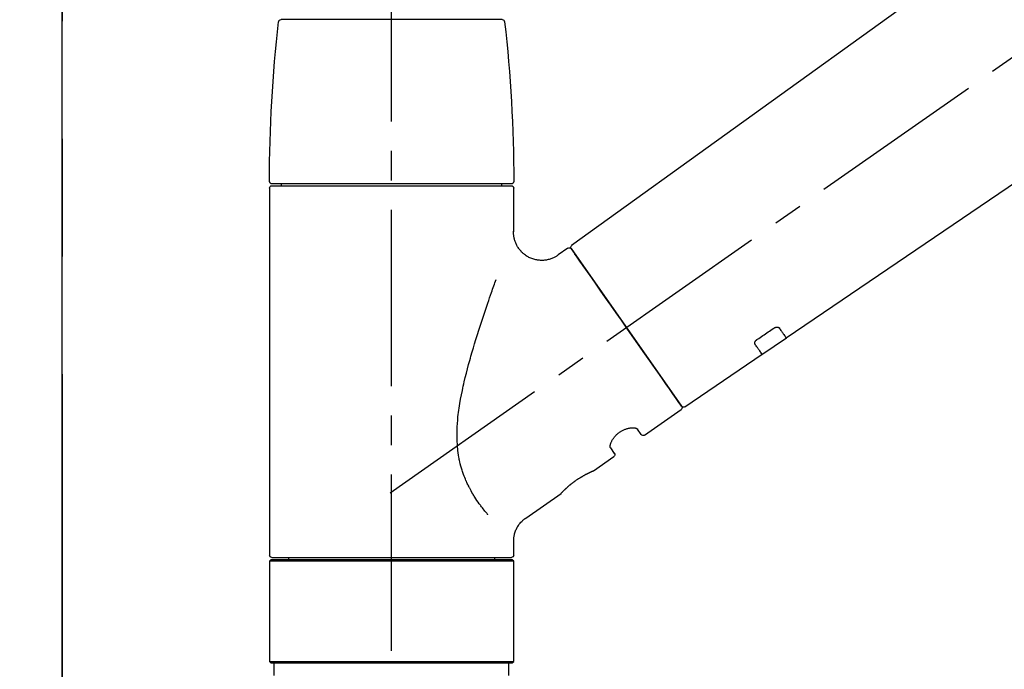
# Model space of a CAD drawing. Extents: x 55896 to 82369, y -33085 to -24215.
# Drawn here: x 73684 to 73893, y -30164 to -30025 of the extents above; entities that cross this region are included whole.
import ezdxf

# ---------------------------------------------------------------- set-up
doc = ezdxf.new("R2010")
doc.units = 0
doc.header["$LTSCALE"] = 50
doc.header["$MEASUREMENT"] = 0
for name, pattern in [('CENTER', [2, 1.25, -0.25, 0.25, -0.25]), ('CENTER2', [1.125, 0.75, -0.125, 0.125, -0.125]), ('DASHED', [0.75, 0.5, -0.25])]:
    doc.linetypes.add(name, pattern=pattern)
doc.layers.get('0').update_dxf_attribs({"linetype": 'CONTINUOUS'})
doc.layers.get('DEFPOINTS').update_dxf_attribs({"color": 146, "linetype": 'CONTINUOUS'})
for name, color, linetype in [('111-壁仕上', 3, 'CONTINUOUS'), ('150-機器', 8, 'CONTINUOUS'), ('166-寸法B', 11, 'CONTINUOUS')]:
    doc.layers.add(name, color=color, linetype=linetype)
doc.styles.add('KH001', font='txt')
doc.dimstyles.new('KH1xx030', dxfattribs={"dimscale": 30, "dimtxt": 2, "dimasz": 0.6, "dimexe": 0.3, "dimexo": 1.2, "dimgap": 0.5, "dimtad": 3, "dimdec": 1, "dimdsep": 46, "dimlunit": 6, "dimtxsty": 'KH001', "dimblk": 'DOT', "dimcen": 1, "dimdle": 1, "dimclrd": 256, "dimclre": 256, "dimclrt": 256, "dimadec": 0, "dimazin": 0, "dimtfac": 1, "dimtdec": 1, "dimtix": 1, "dimtmove": 2, "dimatfit": 3, "dimldrblk": 'CLOSEDBLANK', "dimfxl": 1, "dimtolj": 1, "dimtzin": 0, "dimlwd": -1, "dimlwe": -1, "dimarcsym": 0})

# ---------------------------------------------------------------- blocks, each defined once
blk = doc.blocks.new('F402_D')
at = {"layer": '150-機器', "color": 161, "linetype": 'CENTER2'}
blk.add_line((0, -53.67), (0, 250.27), dxfattribs=at)
at = {"layer": '150-機器', "color": 13, "linetype": 'CENTER2'}
blk.add_line((0.34, 36.17), (-286.53, 237.04), dxfattribs=at)
at = {"layer": '150-機器', "color": 13, "linetype": 'Continuous'}
for p, q in [((-158.24, 175.21), (-38.21, 88.74)), ((-83.81, 69.09), (-184.55, 137.62)), ((-23.49, 136.74), (0, 136.74)), ((0, 136.74), (23.49, 136.74)), ((-25.93, 91.62), (-25.93, 100.93)), ((-25.43, 101.83), (25.43, 101.83)), ((25.43, 101.43), (-25.43, 101.43)), ((-23.44, 101.43), (-23.44, 101.83)), ((23.44, 101.83), (23.44, 101.43)), ((25.93, 100.93), (25.93, 22.94)), ((-38.14, 88.07), (-61.59, 54.57)), ((-37.45, 88.19), (-35.35, 86.72)), ((-78.66, 65.58), (-83.85, 69.11)), ((-62.25, 54.41), (-78.7, 65.61)), ((-53.71, 48.44), (-61.47, 53.88)), ((-53.02, 48.57), (-52.2, 49.73)), ((-46.48, 45.72), (-47.3, 44.56)), ((-42.89, 40.86), (-47.18, 43.87)), ((-42.79, 40.81), (-42.79, 40.81)), ((-28.48, 30.78), (-35.99, 36.03)), ((-25.93, 22.94), (-25.93, 25.89)), ((-25.93, 21.64), (-25.63, 21.94)), ((-25.93, 21.64), (25.93, 21.64)), ((-25.93, 0.3), (-25.93, 21.64)), ((-25.63, 21.94), (25.63, 21.94)), ((0, 22.44), (-25.43, 22.44)), ((-21.89, 21.94), (-21.89, 22.44)), ((25.43, 22.44), (0, 22.44)), ((21.89, 22.44), (21.89, 21.94)), ((25.63, 21.94), (25.93, 21.64)), ((25.93, 21.64), (25.93, 0.3)), ((-25.63, 0), (-25.93, 0.3)), ((25.93, 0.3), (-25.93, 0.3)), ((25.63, 0), (-25.63, 0)), ((25.93, 0.3), (25.63, 0))]:
    blk.add_line(p, q, dxfattribs=at)
at = {"layer": '150-機器', "color": 13, "linetype": 'DASHED', "ltscale": 0.5}
for p, q in [((-24.93, -2.69), (-24.93, 0)), ((24.93, -2.69), (24.93, 0))]:
    blk.add_line(p, q, dxfattribs=at)
at = {"layer": '150-機器', "color": 13, "linetype": 'Continuous'}
for points in [[(-35.35, 86.7), (-35.35, 86.69), (-35.34, 86.69), (-35.34, 86.69), (-35.34, 86.69), (-35.29, 86.65), (-35.24, 86.61), (-35.19, 86.57), (-35.14, 86.53), (-35.04, 86.46), (-34.93, 86.4), (-34.82, 86.34), (-34.7, 86.28), (-34.54, 86.2), (-34.37, 86.12), (-34.2, 86.04), (-34.03, 85.97), (-33.84, 85.9), (-33.65, 85.84), (-33.46, 85.78), (-33.27, 85.73), (-33.07, 85.69), (-32.87, 85.65), (-32.67, 85.62), (-32.47, 85.6), (-32.26, 85.58), (-32.06, 85.57), (-31.85, 85.57), (-31.64, 85.58), (-31.44, 85.59), (-31.23, 85.61), (-31.02, 85.63), (-30.82, 85.67), (-30.61, 85.71), (-30.4, 85.76), (-30.19, 85.82), (-29.98, 85.88), (-29.77, 85.95), (-29.57, 86.04), (-29.37, 86.12), (-29.17, 86.22), (-28.98, 86.32), (-28.79, 86.43), (-28.6, 86.55), (-28.42, 86.68), (-28.25, 86.8), (-28.08, 86.93), (-27.92, 87.07), (-27.77, 87.21), (-27.62, 87.35), (-27.48, 87.5), (-27.35, 87.65), (-27.22, 87.81), (-27.1, 87.96), (-26.99, 88.12), (-26.88, 88.28), (-26.77, 88.44), (-26.68, 88.6), (-26.59, 88.77), (-26.5, 88.94), (-26.42, 89.1), (-26.35, 89.27), (-26.29, 89.44), (-26.23, 89.6), (-26.17, 89.77), (-26.12, 89.94), (-26.08, 90.1), (-26.04, 90.27), (-26, 90.44), (-25.98, 90.6), (-25.95, 90.76), (-25.94, 90.92), (-25.92, 91.08), (-25.91, 91.19), (-25.9, 91.3), (-25.9, 91.41), (-25.9, 91.52), (-25.9, 91.58), (-25.9, 91.64), (-25.91, 91.69), (-25.91, 91.75), (-25.91, 91.75), (-25.91, 91.76), (-25.91, 91.77), (-25.91, 91.77)], [(-39.58, 86.02), (-39.25, 86.48), (-38.95, 86.92), (-38.68, 87.3), (-38.46, 87.62), (-38.42, 87.68), (-38.37, 87.75), (-38.3, 87.84), (-38.21, 87.97), (-38.18, 88.02), (-38.15, 88.06), (-38.13, 88.08), (-38.14, 88.08), (-38.14, 88.07), (-38.14, 88.07), (-38.14, 88.07), (-38.14, 88.07)], [(-61.6, 54.57), (-61.6, 54.57), (-61.6, 54.57), (-61.59, 54.57), (-61.59, 54.57), (-61.31, 54.98), (-61.03, 55.38), (-60.75, 55.78), (-60.46, 56.19), (-59.73, 57.23), (-59, 58.28), (-58.27, 59.32), (-57.54, 60.37), (-56.51, 61.83), (-55.49, 63.29), (-54.47, 64.75), (-53.44, 66.21), (-52.28, 67.87), (-51.12, 69.53), (-49.96, 71.18), (-48.8, 72.84), (-47.69, 74.44), (-46.57, 76.04), (-45.45, 77.63), (-44.33, 79.23), (-43.42, 80.53), (-42.51, 81.83), (-41.6, 83.12), (-40.69, 84.42), (-40.42, 84.82), (-40.14, 85.22), (-39.86, 85.62), (-39.58, 86.02)], [(-20.46, 31.5), (-20.45, 31.52), (-20.43, 31.54), (-20.42, 31.55), (-20.41, 31.57), (-20.39, 31.58), (-20.38, 31.6), (-20.36, 31.62), (-20.35, 31.63), (-20.28, 31.72), (-20.2, 31.81), (-20.13, 31.9), (-20.06, 31.99), (-20, 32.06), (-19.94, 32.14), (-19.88, 32.21), (-19.82, 32.29), (-19.63, 32.51), (-19.45, 32.74), (-19.27, 32.98), (-19.09, 33.21), (-18.97, 33.37), (-18.85, 33.53), (-18.73, 33.7), (-18.61, 33.86), (-18.37, 34.2), (-18.13, 34.55), (-17.9, 34.9), (-17.67, 35.25), (-17.56, 35.43), (-17.44, 35.61), (-17.33, 35.79), (-17.22, 35.98), (-17.05, 36.27), (-16.89, 36.56), (-16.73, 36.85), (-16.58, 37.15), (-16.53, 37.25), (-16.47, 37.35), (-16.42, 37.45), (-16.37, 37.55), (-16.27, 37.76), (-16.17, 37.96), (-16.07, 38.17), (-15.98, 38.37), (-15.93, 38.47), (-15.89, 38.58), (-15.84, 38.68), (-15.79, 38.79), (-15.66, 39.1), (-15.52, 39.42), (-15.4, 39.74), (-15.27, 40.06), (-15.19, 40.28), (-15.12, 40.5), (-15.04, 40.73), (-14.97, 40.95), (-14.83, 41.4), (-14.71, 41.86), (-14.59, 42.32), (-14.48, 42.78), (-14.43, 43.02), (-14.38, 43.25), (-14.34, 43.48), (-14.29, 43.72), (-14.22, 44.19), (-14.15, 44.66), (-14.09, 45.13), (-14.03, 45.6), (-14.01, 45.84), (-13.99, 46.08), (-13.97, 46.32), (-13.96, 46.56), (-13.93, 47.04), (-13.91, 47.52), (-13.9, 48), (-13.9, 48.49), (-13.91, 48.73), (-13.91, 48.96), (-13.92, 49.2), (-13.92, 49.44), (-13.95, 50.16), (-13.98, 50.88), (-14.03, 51.59), (-14.09, 52.3), (-14.14, 52.78), (-14.21, 53.25), (-14.27, 53.72), (-14.34, 54.19), (-14.49, 55.14), (-14.66, 56.08), (-14.83, 57.01), (-15.02, 57.95), (-15.12, 58.41), (-15.22, 58.87), (-15.32, 59.33), (-15.43, 59.79), (-15.65, 60.7), (-15.87, 61.61), (-16.1, 62.52), (-16.34, 63.42), (-16.47, 63.87), (-16.59, 64.32), (-16.72, 64.76), (-16.84, 65.21), (-17.1, 66.1), (-17.36, 66.98), (-17.62, 67.87), (-17.89, 68.75), (-18.03, 69.19), (-18.16, 69.62), (-18.3, 70.06), (-18.44, 70.5), (-18.65, 71.15), (-18.86, 71.79), (-19.07, 72.44), (-19.29, 73.09), (-19.36, 73.3), (-19.43, 73.52), (-19.5, 73.73), (-19.57, 73.95), (-19.71, 74.37), (-19.85, 74.79), (-20, 75.22), (-20.14, 75.64), (-20.21, 75.85), (-20.28, 76.06), (-20.36, 76.27), (-20.43, 76.48), (-20.62, 77.04), (-20.82, 77.61), (-21.01, 78.18), (-21.21, 78.74), (-21.33, 79.09), (-21.46, 79.44), (-21.58, 79.8), (-21.71, 80.15), (-21.83, 80.49), (-21.95, 80.83), (-22.07, 81.17), (-22.2, 81.51)], [(-82.32, 71.22), (-82.44, 71.05), (-82.56, 70.87), (-82.68, 70.7), (-82.8, 70.52), (-82.9, 70.39), (-82.99, 70.26), (-83.09, 70.12), (-83.18, 69.99), (-83.31, 69.81), (-83.43, 69.63), (-83.56, 69.45), (-83.68, 69.27), (-83.71, 69.23), (-83.74, 69.19), (-83.77, 69.15), (-83.81, 69.09), (-83.81, 69.09), (-83.81, 69.08), (-83.81, 69.08), (-83.81, 69.08), (-83.81, 69.08), (-83.81, 69.08), (-83.81, 69.09), (-83.81, 69.09), (-83.81, 69.09), (-83.81, 69.09), (-83.81, 69.09), (-83.81, 69.09)], [(-81.15, 71.15), (-81.15, 71.15), (-81.16, 71.16), (-81.16, 71.16), (-81.17, 71.16), (-81.18, 71.17), (-81.19, 71.18), (-81.2, 71.18), (-81.21, 71.19), (-81.22, 71.2), (-81.24, 71.21), (-81.25, 71.22), (-81.27, 71.22), (-81.29, 71.23), (-81.31, 71.24), (-81.32, 71.25), (-81.34, 71.26), (-81.36, 71.27), (-81.38, 71.28), (-81.41, 71.29), (-81.43, 71.3), (-81.46, 71.31), (-81.49, 71.32), (-81.52, 71.34), (-81.55, 71.35), (-81.59, 71.36), (-81.63, 71.37), (-81.67, 71.38), (-81.7, 71.39), (-81.75, 71.39), (-81.79, 71.4), (-81.83, 71.4), (-81.87, 71.4), (-81.91, 71.4), (-81.95, 71.4), (-81.98, 71.4), (-82.02, 71.39), (-82.05, 71.38), (-82.08, 71.38), (-82.12, 71.37), (-82.15, 71.36), (-82.17, 71.35), (-82.19, 71.33), (-82.21, 71.32), (-82.23, 71.31), (-82.24, 71.3), (-82.26, 71.29), (-82.27, 71.27), (-82.28, 71.26), (-82.29, 71.26), (-82.3, 71.25), (-82.3, 71.24), (-82.31, 71.23), (-82.31, 71.23), (-82.31, 71.23), (-82.31, 71.22), (-82.32, 71.22)], [(-77.68, 68.8), (-77.97, 69), (-78.26, 69.19), (-78.55, 69.39), (-78.84, 69.58), (-79.12, 69.78), (-79.41, 69.98), (-79.7, 70.17), (-79.99, 70.37), (-80.28, 70.56), (-80.57, 70.76), (-80.86, 70.95), (-81.15, 71.15)], [(-78.69, 65.61), (-78.7, 65.61), (-78.7, 65.61), (-78.7, 65.61), (-78.7, 65.61), (-78.7, 65.61), (-78.7, 65.6), (-78.7, 65.6), (-78.7, 65.6), (-78.7, 65.6), (-78.7, 65.61), (-78.7, 65.61), (-78.69, 65.61), (-78.65, 65.67), (-78.62, 65.71), (-78.6, 65.75), (-78.57, 65.79), (-78.44, 65.97), (-78.32, 66.15), (-78.19, 66.33), (-78.06, 66.51), (-77.97, 66.65), (-77.88, 66.78), (-77.78, 66.92), (-77.69, 67.05), (-77.56, 67.23), (-77.44, 67.4), (-77.32, 67.58), (-77.2, 67.75)], [(-77.2, 67.75), (-77.19, 67.76), (-77.19, 67.76), (-77.19, 67.76), (-77.19, 67.77), (-77.18, 67.77), (-77.18, 67.78), (-77.17, 67.79), (-77.17, 67.8), (-77.16, 67.81), (-77.15, 67.83), (-77.15, 67.85), (-77.14, 67.86), (-77.14, 67.89), (-77.13, 67.91), (-77.13, 67.93), (-77.13, 67.96), (-77.13, 67.99), (-77.13, 68.02), (-77.13, 68.05), (-77.14, 68.09), (-77.15, 68.12), (-77.16, 68.16), (-77.17, 68.19), (-77.18, 68.23), (-77.2, 68.26), (-77.22, 68.3), (-77.24, 68.34), (-77.26, 68.37), (-77.28, 68.41), (-77.3, 68.44), (-77.32, 68.47), (-77.35, 68.5), (-77.37, 68.53), (-77.39, 68.55), (-77.41, 68.58), (-77.44, 68.6), (-77.45, 68.62), (-77.47, 68.64), (-77.49, 68.65), (-77.51, 68.67), (-77.53, 68.69), (-77.55, 68.71), (-77.57, 68.72), (-77.59, 68.74), (-77.61, 68.75), (-77.62, 68.76), (-77.64, 68.77), (-77.65, 68.78), (-77.66, 68.79), (-77.66, 68.79), (-77.67, 68.8), (-77.68, 68.8)], [(-46.48, 45.74), (-46.48, 45.74), (-46.48, 45.74), (-46.48, 45.74), (-46.48, 45.74), (-46.47, 45.74), (-46.47, 45.75), (-46.46, 45.75), (-46.46, 45.76), (-46.45, 45.8), (-46.44, 45.84), (-46.43, 45.87), (-46.42, 45.91), (-46.42, 45.98), (-46.42, 46.05), (-46.42, 46.11), (-46.43, 46.18), (-46.45, 46.28), (-46.47, 46.37), (-46.49, 46.47), (-46.52, 46.56), (-46.55, 46.67), (-46.59, 46.79), (-46.64, 46.9), (-46.68, 47.01), (-46.74, 47.13), (-46.8, 47.25), (-46.87, 47.36), (-46.94, 47.48), (-47.02, 47.6), (-47.1, 47.73), (-47.18, 47.85), (-47.27, 47.96), (-47.37, 48.08), (-47.47, 48.2), (-47.57, 48.31), (-47.67, 48.42), (-47.79, 48.53), (-47.9, 48.64), (-48.02, 48.75), (-48.15, 48.85), (-48.27, 48.94), (-48.4, 49.03), (-48.53, 49.12), (-48.66, 49.21), (-48.79, 49.29), (-48.92, 49.36), (-49.06, 49.43), (-49.19, 49.5), (-49.33, 49.56), (-49.46, 49.62), (-49.6, 49.67), (-49.74, 49.72), (-49.88, 49.77), (-50.01, 49.81), (-50.15, 49.85), (-50.29, 49.88), (-50.42, 49.91), (-50.55, 49.93), (-50.68, 49.95), (-50.82, 49.97), (-50.94, 49.98), (-51.06, 49.99), (-51.18, 49.99), (-51.3, 49.99), (-51.41, 49.99), (-51.51, 49.98), (-51.61, 49.96), (-51.71, 49.95), (-51.79, 49.94), (-51.87, 49.92), (-51.94, 49.89), (-52.02, 49.86), (-52.06, 49.84), (-52.09, 49.82), (-52.13, 49.8), (-52.17, 49.77), (-52.18, 49.76), (-52.18, 49.76), (-52.19, 49.75), (-52.2, 49.74), (-52.2, 49.74), (-52.2, 49.74), (-52.2, 49.74), (-52.2, 49.73)], [(-35.94, 36), (-35.94, 36), (-35.94, 36), (-35.94, 36), (-35.94, 36), (-35.94, 36), (-35.94, 36), (-35.94, 36), (-35.94, 36), (-35.94, 36), (-35.94, 36.01), (-35.95, 36.01), (-35.95, 36.01), (-35.95, 36.01), (-35.95, 36.01), (-35.96, 36.02), (-35.96, 36.02), (-35.97, 36.04), (-35.99, 36.05), (-36, 36.07), (-36.02, 36.08), (-36.02, 36.09), (-36.03, 36.09), (-36.03, 36.1), (-36.04, 36.11), (-36.05, 36.12), (-36.07, 36.14), (-36.08, 36.15), (-36.1, 36.16), (-36.11, 36.18), (-36.13, 36.2), (-36.14, 36.22), (-36.16, 36.23), (-36.18, 36.25), (-36.2, 36.28), (-36.22, 36.3), (-36.24, 36.32), (-36.27, 36.34), (-36.29, 36.36), (-36.31, 36.39), (-36.33, 36.41), (-36.35, 36.42), (-36.36, 36.44), (-36.37, 36.45), (-36.38, 36.46), (-36.43, 36.5), (-36.47, 36.55), (-36.51, 36.59), (-36.55, 36.63), (-36.58, 36.66), (-36.61, 36.69), (-36.64, 36.72), (-36.67, 36.75), (-36.73, 36.8), (-36.78, 36.85), (-36.83, 36.9), (-36.89, 36.95), (-36.91, 36.97), (-36.92, 36.99), (-36.94, 37.01), (-36.96, 37.02), (-37, 37.06), (-37.04, 37.1), (-37.08, 37.14), (-37.12, 37.17), (-37.14, 37.19), (-37.16, 37.21), (-37.18, 37.23), (-37.2, 37.25), (-37.27, 37.31), (-37.33, 37.36), (-37.4, 37.42), (-37.46, 37.48), (-37.51, 37.52), (-37.55, 37.56), (-37.6, 37.6), (-37.65, 37.64), (-37.72, 37.7), (-37.8, 37.77), (-37.87, 37.83), (-37.95, 37.89), (-37.97, 37.91), (-38, 37.93), (-38.02, 37.95), (-38.05, 37.97), (-38.1, 38.02), (-38.15, 38.06), (-38.21, 38.1), (-38.26, 38.14), (-38.31, 38.18), (-38.37, 38.23), (-38.42, 38.27), (-38.47, 38.31), (-38.53, 38.35), (-38.58, 38.39), (-38.64, 38.43), (-38.7, 38.48), (-38.75, 38.52), (-38.81, 38.56), (-38.86, 38.6), (-38.92, 38.64), (-38.95, 38.66), (-38.98, 38.68), (-39.01, 38.7), (-39.04, 38.72), (-39.12, 38.79), (-39.21, 38.85), (-39.3, 38.91), (-39.38, 38.97), (-39.44, 39.01), (-39.5, 39.05), (-39.56, 39.08), (-39.62, 39.12), (-39.7, 39.18), (-39.79, 39.23), (-39.88, 39.29), (-39.96, 39.34), (-39.99, 39.36), (-40.02, 39.38), (-40.05, 39.4), (-40.08, 39.42), (-40.14, 39.45), (-40.19, 39.49), (-40.25, 39.52), (-40.31, 39.56), (-40.34, 39.57), (-40.37, 39.59), (-40.4, 39.61), (-40.42, 39.63), (-40.51, 39.67), (-40.59, 39.72), (-40.68, 39.77), (-40.76, 39.82), (-40.81, 39.85), (-40.87, 39.88), (-40.92, 39.91), (-40.97, 39.94), (-41.05, 39.98), (-41.13, 40.02), (-41.2, 40.06), (-41.28, 40.1), (-41.31, 40.12), (-41.33, 40.13), (-41.36, 40.14), (-41.38, 40.16), (-41.43, 40.18), (-41.48, 40.21), (-41.53, 40.23), (-41.57, 40.25), (-41.6, 40.27), (-41.62, 40.28), (-41.64, 40.29), (-41.67, 40.3), (-41.73, 40.33), (-41.8, 40.37), (-41.86, 40.4), (-41.93, 40.43), (-41.97, 40.45), (-42.01, 40.47), (-42.05, 40.49), (-42.09, 40.51), (-42.16, 40.54), (-42.23, 40.57), (-42.3, 40.61), (-42.37, 40.64), (-42.4, 40.65), (-42.43, 40.67), (-42.46, 40.68), (-42.49, 40.69), (-42.53, 40.71), (-42.56, 40.72), (-42.6, 40.74), (-42.64, 40.76), (-42.65, 40.76), (-42.66, 40.77), (-42.67, 40.77), (-42.68, 40.78), (-42.7, 40.78), (-42.72, 40.79), (-42.74, 40.8), (-42.75, 40.81), (-42.76, 40.81), (-42.77, 40.81), (-42.78, 40.82), (-42.79, 40.82), (-42.8, 40.83), (-42.82, 40.83), (-42.84, 40.84), (-42.86, 40.85), (-42.87, 40.86), (-42.88, 40.86), (-42.89, 40.87), (-42.89, 40.87), (-42.89, 40.87), (-42.89, 40.86), (-42.89, 40.86), (-42.88, 40.86)], [(-42.68, 40.76), (-42.68, 40.77), (-42.69, 40.77), (-42.7, 40.77), (-42.71, 40.78), (-42.72, 40.78), (-42.73, 40.79), (-42.74, 40.79), (-42.75, 40.8), (-42.76, 40.8), (-42.77, 40.8), (-42.78, 40.81), (-42.78, 40.81), (-42.79, 40.81), (-42.79, 40.81), (-42.79, 40.81), (-42.79, 40.81), (-42.79, 40.81), (-42.79, 40.81), (-42.79, 40.81), (-42.79, 40.81)], [(-25.94, 25.89), (-25.94, 25.94), (-25.94, 25.98), (-25.93, 26.03), (-25.93, 26.08), (-25.93, 26.19), (-25.93, 26.31), (-25.94, 26.43), (-25.95, 26.54), (-25.97, 26.73), (-26, 26.91), (-26.03, 27.09), (-26.07, 27.27), (-26.13, 27.47), (-26.18, 27.67), (-26.25, 27.87), (-26.32, 28.07), (-26.4, 28.27), (-26.49, 28.46), (-26.59, 28.66), (-26.69, 28.85), (-26.8, 29.04), (-26.92, 29.23), (-27.05, 29.41), (-27.18, 29.58), (-27.32, 29.75), (-27.47, 29.91), (-27.63, 30.07), (-27.78, 30.23), (-27.89, 30.33), (-27.99, 30.43), (-28.1, 30.53), (-28.22, 30.62), (-28.28, 30.66), (-28.35, 30.7), (-28.41, 30.73), (-28.47, 30.77), (-28.47, 30.77), (-28.48, 30.77), (-28.48, 30.78), (-28.48, 30.78)]]:
    blk.add_lwpolyline(points, dxfattribs=at)
for centre, radius, start, end in [((273.27, 102.24), 299.21, 173.4651, 179.9836), ((-23.49, 136.24), 0.499, 90, 173.4651), ((23.49, 136.24), 0.499, 6.5349, 90), ((-273.27, 102.24), 299.21, 0.0164, 6.5349), ((-25.43, 102.33), 0.499, 179.9836, 270), ((-25.43, 100.93), 0.499, 90, 180), ((25.43, 102.33), 0.499, 270, 0.0164), ((25.43, 100.93), 0.499, 0, 90), ((-38.55, 88.36), 0.499, 325, 54.7271), ((-37.73, 87.78), 0.499, 55, 145), ((-62.01, 54.85), 0.499, 236.2642, 325), ((-61.19, 54.29), 0.499, 145, 235), ((-53.43, 48.85), 0.499, 235, 325), ((-46.89, 44.28), 0.499, 145, 235), ((-25.43, 22.94), 0.499, 180, 270), ((25.43, 22.94), 0.499, 270, 0)]:
    blk.add_arc(centre, radius, start, end, dxfattribs=at)
blk = doc.blocks.new('_Dot')
at = {"color": 0, "linetype": 'ByBlock', "lineweight": -2}
blk.add_line((-0.5, 0), (-1, 0), dxfattribs=at)
at = {"color": 0, "linetype": 'ByBlock', "const_width": 0.5}
blk.add_lwpolyline([(-0.25, 0, 1), (0.25, 0, 1)], format="xyb", close=True, dxfattribs=at)
blk = doc.blocks.new('*D66')
at = {"layer": '166-寸法B', "transparency": 16777216}
for p, q in [((73693.35, -29871.29), (73693.35, -29895.24)), ((74343.35, -30128.89), (74343.35, -29895.24)), ((74325.35, -29904.24), (73711.35, -29904.24))]:
    blk.add_line(p, q, dxfattribs=at)
at = {"layer": 'DEFPOINTS', "color": 0, "transparency": 16777216}
for p in [(73693.35, -29904.24), (73693.35, -29907.29), (74343.35, -30164.89)]:
    blk.add_point(p, dxfattribs=at)
at = {"layer": '166-寸法B', "transparency": 16777216, "xscale": 18, "yscale": 18, "zscale": 18, "rotation": 180}
blk.add_blockref('_Dot', (73693.35, -29904.24), dxfattribs=at)
at = {"layer": '166-寸法B', "transparency": 16777216, "xscale": 18, "yscale": 18, "zscale": 18}
blk.add_blockref('_Dot', (74343.35, -29904.24), dxfattribs=at)
at = {"layer": '166-寸法B', "transparency": 16777216, "insert": (74018.35, -29859.24), "char_height": 60, "attachment_point": 5, "style": 'KH001'}
blk.add_mtext('\\A1;650', dxfattribs=at)
blk = doc.blocks.new('_ClosedBlank')
at = {"color": 0, "linetype": 'ByBlock', "lineweight": -2}
for p, q in [((-1, 0.167), (0, 0)), ((-1, 0.167), (-1, -0.167)), ((0, 0), (-1, -0.167))]:
    blk.add_line(p, q, dxfattribs=at)

msp = doc.modelspace()

# ---------------------------------------------------------------- linework, layer by layer
at = {"layer": '111-壁仕上', "color": 253, "linetype": 'CENTER', "ltscale": 2}
msp.add_line((73693.35, -28100.78), (73693.35, -31866.64), dxfattribs=at)
at = {"layer": '111-壁仕上', "ltscale": 2}
msp.add_line((73693.35, -31024.89), (73693.35, -28624.89), dxfattribs=at)

# ---------------------------------------------------------------- block references
at = {"layer": '150-機器', "xscale": -1}
msp.add_blockref('F402_D', (73763.35, -30162.19), dxfattribs=at)

# ---------------------------------------------------------------- dimensions: what is measured, and where the dimension line sits
at = {"layer": '166-寸法B'}
dim = msp.add_linear_dim(base=(73693.35, -29904.24), p1=(74343.35, -30164.89), p2=(73693.35, -29907.29), angle=180, dimstyle='KH1xx030', dxfattribs=at)
dim.commit()
dim.dimension.update_dxf_attribs({"geometry": '*D66', "text_midpoint": (74018.35, -29859.24)})

doc.saveas('drawing.dxf')
